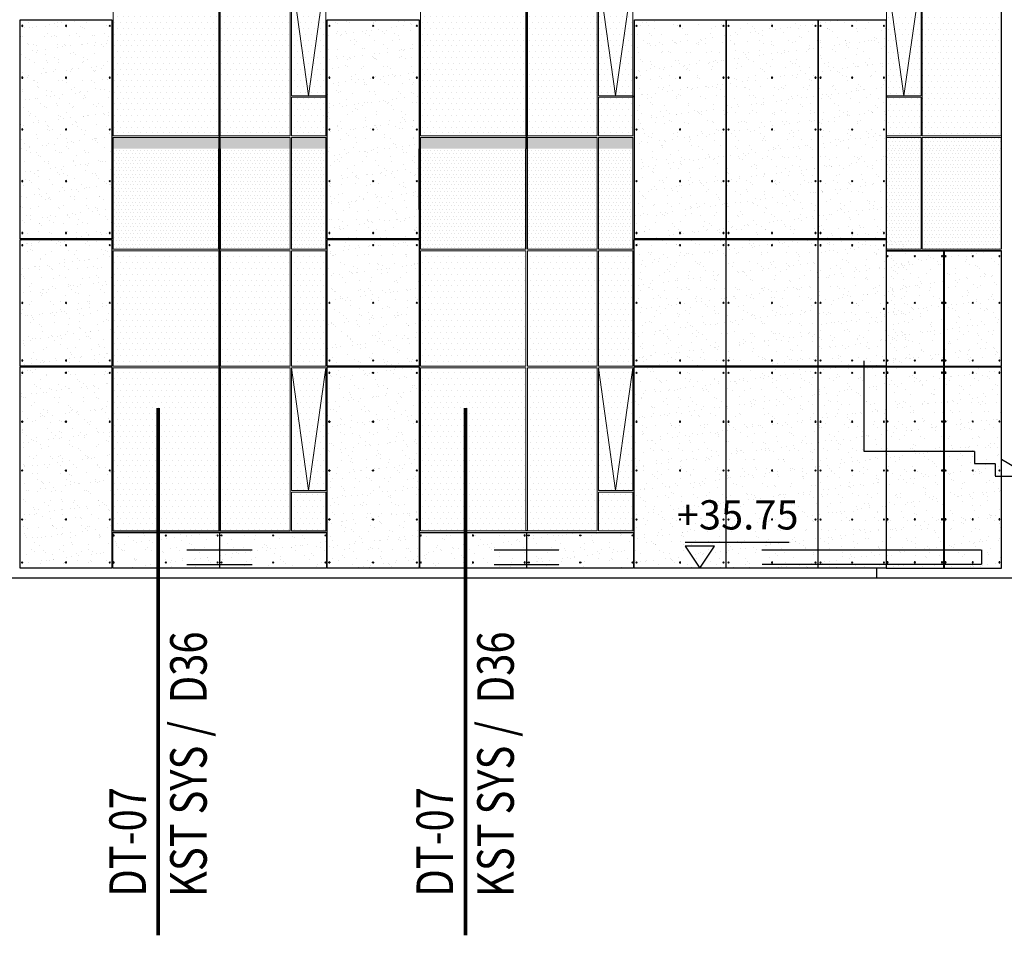
# Model space of a CAD drawing. Units: millimetres. Extents: x -92746 to 94659, y -13034 to 66525.
# Drawn here: x -40006 to -26540, y 2298 to 14844 of the extents above; entities that cross this region are included whole.
import ezdxf

# ---------------------------------------------------------------- set-up
doc = ezdxf.new("R2010")
doc.units = ezdxf.units.MM
doc.linetypes.add('DASHDOT', pattern=[1, 0.5, -0.25, 0, -0.25])
doc.linetypes.add('HIDDEN', pattern=[0.375, 0.25, -0.125])
for name, color, linetype in [('B_ARME', 7, 'Continuous'), ('DETAYYAZI', 3, 'Continuous'), ('ETERNIT', 5, 'Continuous'), ('hach', 7, 'Continuous'), ('SYS-YAZI 100', 3, 'Continuous')]:
    doc.layers.add(name, color=color, linetype=linetype)
doc.layers.add('cam', color=4, linetype='Continuous', lineweight=13)
doc.styles.add('ROMAND', font='arial.ttf', dxfattribs={"width": 0.7})
pattern_1 = [(37.5, (-61479.97, 34064.5), (-8.0002, 244.7066), [0, -193.04, 0, -215.9, 0, -206.375]), (7.5, (-61479.97, 34064.5), (224.7616, 358.4126), [0, -104.14, 0, -173.99, 0, -66.675]), (327.5, (-61636.18, 34064.5), (395.4962, 0.7186), [0, -63.5, 0, -228.6, 0, -298.45]), (317.5, (-61636.18, 34064.5), (381.7782, 111.4647), [0, -31.75, 0, -149.86, 0, -171.45])]
pattern_2 = [(0, (25550.98, 20985.297), (23.8125, 47.625), [0, -47.625])]

# ---------------------------------------------------------------- blocks, each defined once
blk = doc.blocks.new('90kat1')
at = {"layer": 'hach'}
h = blk.add_hatch(dxfattribs=at)
h.set_pattern_fill('DOTS', color=4, scale=30, style=0)
h.set_pattern_definition([(7e-15, (104.337, 17185.297), (23.8125, 47.625), [0, -47.625])])
h.paths.add_polyline_path([(-1464, 0), (-2907, 0), (-2907, -1374), (-1464, -1374)])
h.paths.add_polyline_path([(-488, 0), (-1443, 0), (-1443, -1374), (-488, -1374)])
h.paths.add_polyline_path([(0, 0), (-471, 0), (-471, -1374), (0, -1374)])
h.paths.add_polyline_path([(0, -3645), (-471, -3645), (-471, -3800), (0, -3800)])
h.paths.add_polyline_path([(-488, -3645), (-1443, -3645), (-1443, -3800), (-488, -3800)])
h.paths.add_polyline_path([(-1464, -3645), (-2907, -3645), (-2907, -3800), (-1464, -3800)])
h = blk.add_hatch(dxfattribs=at)
h.set_pattern_fill('DOTS', color=4, scale=50, style=0)
h.set_pattern_definition([(7e-15, (104.34, 17185.3), (39.6875, 79.375), [0, -79.375])])
h.paths.add_polyline_path([(-1464, -1396), (-2907, -1396), (-2907, -3624), (-1464, -3624)])
h.paths.add_polyline_path([(-488, -1396), (-1443, -1396), (-1443, -3624), (-488, -3624)])
h.paths.add_polyline_path([(0, -1396), (-471, -1396), (-237, -3074)])
h.paths.add_polyline_path([(-471, -1396), (-471, -3074), (-237, -3074)])
h.paths.add_polyline_path([(0, -1396), (-237, -3074), (0, -3074)], flags=17)
h.paths.add_polyline_path([(0, -3096), (-471, -3096), (-471, -3624), (0, -3624)])
at = {"layer": 'cam', "ltscale": 2}
for p, q in [((-1458, -3800, 0), (-1458, 0, 0)), ((-1448, -3800, 0), (-1448, 0, 0)), ((-237, -3074, 0), (-471, -1396, 0)), ((-237, -3074, 0), (0, -1396, 0))]:
    blk.add_line(p, q, dxfattribs=at)
at = {"layer": 'cam', "ltscale": 2, "elevation": 0}
for points in [[(-1464, 0), (-1464, -1374), (-2907, -1374), (-2907, 0)], [(-488, 0), (-488, -1374), (-1443, -1374), (-1443, 0)], [(0, 0), (0, -1374), (-471, -1374), (-471, 0)], [(-2907, -3800), (-2907, -3645), (-1464, -3645), (-1464, -3800)], [(-1443, -3800), (-1443, -3645), (-488, -3645), (-488, -3800)], [(-471, -3800), (-471, -3645), (0, -3645), (0, -3800)]]:
    blk.add_lwpolyline(points, dxfattribs=at)
for points in [[(-2907, -1396), (-1464, -1396), (-1464, -3624), (-2907, -3624)], [(-488, -3624), (-1443, -3624), (-1443, -1396), (-488, -1396)], [(0, -3074), (-471, -3074), (-471, -1396), (0, -1396)], [(0, -3624), (-471, -3624), (-471, -3096), (0, -3096)]]:
    blk.add_lwpolyline(points, close=True, dxfattribs=at)
at = {"layer": 'DETAYYAZI', "ltscale": 2}
for p, q in [((-1464, -1374, 0), (-1464, 0, 0)), ((-1443, -1374, 0), (-1443, 0, 0))]:
    blk.add_line(p, q, dxfattribs=at)
at = {"layer": 'SYS-YAZI 100', "ltscale": 2}
blk.add_line((0, -3074, 0), (0, -3096, 0), dxfattribs=at)
blk = doc.blocks.new('A$C0CF2262C')
at = {"layer": 'hach'}
h = blk.add_hatch(dxfattribs=at)
h.set_pattern_fill('DOTS', color=4, scale=30, style=0)
h.set_pattern_definition(pattern_2)
h.paths.add_polyline_path([(1085, 3800), (6, 3800), (6, 2426), (1085, 2426)])
h.paths.add_polyline_path([(1572, 3800), (1099, 3800), (1099, 2426), (1572, 2426)])
h = blk.add_hatch(dxfattribs=at)
h.set_pattern_fill('DOTS', color=4, scale=50, style=0)
h.set_pattern_definition([(0, (25550.98, 20985.3), (39.6875, 79.375), [0, -79.375])])
h.paths.add_polyline_path([(1085, 2404), (5, 2404), (5, 176), (1085, 176)])
h.paths.add_polyline_path([(1572, 2404), (1099, 2404), (1335, 726)])
h.paths.add_polyline_path([(1572, 2404), (1335, 726), (1572, 726)])
h.paths.add_polyline_path([(1099, 2404), (1099, 726), (1335, 726)])
h.paths.add_polyline_path([(1572, 704), (1099, 704), (1099, 176), (1572, 176)])
h = blk.add_hatch(dxfattribs=at)
h.set_pattern_fill('DOTS', color=4, scale=30, style=0)
h.set_pattern_definition(pattern_2)
h.paths.add_polyline_path([(1085, 155), (5, 155), (5, 0), (1085, 0)])
h.paths.add_polyline_path([(1572, 155), (1099, 155), (1099, 0), (1572, 0)])
at = {"layer": 'cam', "ltscale": 2}
for p, q in [((0, 0, -29), (0, 3800, -29)), ((1099, 2426, -29), (1099, 3800, -29)), ((1572, 3800, -29), (1572, 2426, -29)), ((1572, 2426, -29), (1099, 2426, -29)), ((1335, 726, -29), (1099, 2404, -29)), ((1335, 726, -29), (1572, 2404, -29))]:
    blk.add_line(p, q, dxfattribs=at)
at = {"layer": 'cam', "ltscale": 2, "elevation": -29}
for points in [[(1085, 3800), (1085, 2426), (6, 2426), (6, 3800)], [(5, 0), (5, 155), (1085, 155), (1085, 0)], [(1099, 0), (1099, 155), (1572, 155), (1572, 0)]]:
    blk.add_lwpolyline(points, dxfattribs=at)
for points in [[(1085, 176), (5, 176), (5, 2404), (1085, 2404)], [(1572, 726), (1099, 726), (1099, 2404), (1572, 2404)], [(1572, 176), (1099, 176), (1099, 704), (1572, 704)]]:
    blk.add_lwpolyline(points, close=True, dxfattribs=at)
at = {"layer": 'SYS-YAZI 100', "ltscale": 2}
blk.add_line((1572, 726, -29), (1572, 704, -29), dxfattribs=at)
blk = doc.blocks.new('A$C2E662ABC')
at = {"layer": 'hach'}
h = blk.add_hatch(dxfattribs=at)
h.set_pattern_fill('DOTS', color=4, scale=30, style=0)
h.set_pattern_definition([(7e-15, (15896.847, 22580.693), (23.8125, 47.625), [0, -47.625])])
h.paths.add_polyline_path([(1085, 1595), (5, 1595), (5, 221), (1085, 221)])
h.paths.add_polyline_path([(1572, 1595), (1099, 1595), (1099, 221), (1572, 221)])
at = {"layer": 'cam', "ltscale": 2}
blk.add_line((0, 221, -29), (0, 1595, -29), dxfattribs=at)
at = {"layer": 'cam', "ltscale": 2, "elevation": -29}
for points in [[(1085, 1595), (1085, 221), (5, 221), (5, 1595)], [(1572, 1595), (1572, 221), (1099, 221), (1099, 1595)]]:
    blk.add_lwpolyline(points, dxfattribs=at)
at = {"layer": 'ETERNIT', "color": 5}
blk.add_line((0, 200, -29), (1579, 200, -29), dxfattribs=at)
blk = doc.blocks.new('A$C70B02769')
at = {"layer": 'ETERNIT', "ltscale": 2}
h = blk.add_hatch(color=256, dxfattribs=at)
edge = h.paths.add_edge_path()
edge.add_arc((7, 7), 7.5, 0, 360)
blk.add_circle((7, 7), 7.5, dxfattribs=at)
blk = doc.blocks.new('A$C7C1D634A')
at = {"layer": 'hach'}
h = blk.add_hatch(dxfattribs=at)
h.set_pattern_fill('AR-SAND', color=8, scale=5, style=0)
h.set_pattern_definition([(37.5, (12114.83, -4775.7), (-8.0002, 244.7066), [0, -193.04, 0, -215.9, 0, -206.375]), (7.5, (12114.83, -4775.7), (224.762, 358.4126), [0, -104.14, 0, -173.99, 0, -66.675]), (327.5, (11958.62, -4775.7), (395.4962, 0.7186), [0, -63.5, 0, -228.6, 0, -298.45]), (317.5, (11958.62, -4775.7), (381.778, 111.465), [0, -31.75, 0, -149.86, 0, -171.45])])
h.paths.add_polyline_path([(1250, -2992), (1, -2992), (1, 0), (1250, 0)])
at = {"layer": 'ETERNIT'}
blk.add_lwpolyline([(1250, -2992), (0, -2992), (0, 0), (1250, 0)], close=True, dxfattribs=at)
at = {"ltscale": 2, "xscale": -1}
for p in [(37, -87, 28796), (632, -87), (1227, -87), (37, -795, 28810), (632, -795, 14), (1227, -795, 14), (37, -1503, 28825), (632, -1503, 29), (1227, -1503, 29), (37, -2211, 28810), (632, -2211, 14), (1227, -2211, 14), (37, -2919, 28796), (632, -2919), (1227, -2919)]:
    blk.add_blockref('A$C70B02769', p, dxfattribs=at)
blk = doc.blocks.new('A$C2AAC49FA')
at = {"layer": 'hach'}
h = blk.add_hatch(dxfattribs=at)
h.set_pattern_fill('AR-SAND', color=8, scale=5, style=0)
h.set_pattern_definition([(37.5, (12115.25, -4775.7), (-8.0002, 244.7066), [0, -193.04, 0, -215.9, 0, -206.375]), (7.5, (12115.25, -4775.7), (224.762, 358.4126), [0, -104.14, 0, -173.99, 0, -66.675]), (327.5, (11959.04, -4775.7), (395.4962, 0.7186), [0, -63.5, 0, -228.6, 0, -298.45]), (317.5, (11959.04, -4775.7), (381.778, 111.465), [0, -31.75, 0, -149.86, 0, -171.45])])
h.paths.add_polyline_path([(927, -2992), (927, 0), (1, 0), (1, -2992)])
at = {"layer": 'ETERNIT', "color": 5}
blk.add_line((0, -2992), (927, -2992, 0), dxfattribs=at)
at = {"layer": 'ETERNIT'}
blk.add_lwpolyline([(927, -2992), (0, -2992), (0, 0), (927, 0)], close=True, dxfattribs=at)
at = {"ltscale": 2, "xscale": -1}
for p in [(38, -87, 28796), (471, -87), (905, -87, 0), (38, -795, 28810), (471, -795, 14), (905, -795, 14), (38, -1503, 28825), (471, -1503, 29), (905, -1503, 29), (38, -2211, 28810), (471, -2211, 14), (905, -2211, 14), (38, -2919, 28796), (471, -2919), (905, -2919, 0)]:
    blk.add_blockref('A$C70B02769', p, dxfattribs=at)
blk = doc.blocks.new('A$C4A692303')
at = {"layer": 'hach'}
h = blk.add_hatch(dxfattribs=at)
h.set_pattern_fill('AR-SAND', color=8, scale=5, style=0)
h.set_pattern_definition([(37.5, (21577.71, 19216.3), (-8.0002, 244.7066), [0, -193.04, 0, -215.9, 0, -206.375]), (7.5, (21577.7, 19216.3), (224.7616, 358.4126), [0, -104.14, 0, -173.99, 0, -66.675]), (327.5, (21421.5, 19216.3), (395.4962, 0.7186), [0, -63.5, 0, -228.6, 0, -298.45]), (317.5, (21421.5, 19216.3), (381.7782, 111.4647), [0, -31.75, 0, -149.86, 0, -171.45])])
h.paths.add_polyline_path([(1255, 0), (0, 0), (0, 2992), (1255, 2992)])
at = {"layer": 'ETERNIT', "elevation": -29}
blk.add_lwpolyline([(1257, 0), (0, 0), (0, 2992), (1257, 2992)], close=True, dxfattribs=at)
at = {"ltscale": 2, "xscale": -1}
for p in [(38, 2905, -29), (636, 2905, -29), (1234, 2905, 119776), (38, 2197, -14), (636, 2197, -14), (1234, 2197, 119791), (38, 1489), (636, 1489), (1234, 1489, 119805), (38, 781, -14), (636, 781, -14), (1234, 781, 119791), (38, 73, -29), (636, 73, -29), (1234, 73, 119776)]:
    blk.add_blockref('A$C70B02769', p, dxfattribs=at)
blk = doc.blocks.new('A$C362557CD')
at = {"layer": 'hach'}
h = blk.add_hatch(dxfattribs=at)
h.set_pattern_fill('AR-SAND', color=8, scale=5, style=0)
h.set_pattern_definition([(37.5, (-18554.05, 26750.3), (-8.0002, 244.7066), [0, -193.04, 0, -215.9, 0, -206.375]), (7.5, (-18554.05, 26750.3), (224.7616, 358.4126), [0, -104.14, 0, -173.99, 0, -66.675]), (327.5, (-18710.26, 26750.3), (395.4962, 0.7186), [0, -63.5, 0, -228.6, 0, -298.45]), (317.5, (-18710.26, 26750.3), (381.7782, 111.4647), [0, -31.75, 0, -149.86, 0, -171.45])])
h.paths.add_polyline_path([(1453, 30), (2907, 30), (2907, 520), (1453, 520)])
h.paths.add_polyline_path([(0, 30), (1453, 30), (1453, 520), (0, 520)])
at = {"layer": 'B_ARME', "color": 8, "linetype": 'HIDDEN', "ltscale": 5, "elevation": -29}
for points in [[(1007, 280), (1900, 280)], [(1007, 80), (1900, 80)]]:
    blk.add_lwpolyline(points, dxfattribs=at)
at = {"layer": 'ETERNIT', "color": 5}
blk.add_line((1464, 541, -29), (1443, 541, -29), dxfattribs=at)
at = {"layer": 'ETERNIT', "ltscale": 2}
blk.add_line((1453, 520, -31), (1453, 30, -70), dxfattribs=at)
at = {"layer": 'ETERNIT', "ltscale": 2, "elevation": -29}
blk.add_lwpolyline([(-8, 520), (2915, 520), (2915, 30), (-8, 30)], close=True, dxfattribs=at)
at = {"ltscale": 2, "xscale": -1}
for p in [(12, 472, -3939), (726, 472, -29), (1433, 472, -29), (12, 102, -3910), (726, 102, 0), (1433, 102, 0)]:
    blk.add_blockref('A$C70B02769', p, dxfattribs=at)
at = {"ltscale": 2}
for p in [(1474, 472, -29), (2180, 472, -29), (2894, 472, -29), (1474, 102, 0), (2180, 102, 0), (2894, 102, 0)]:
    blk.add_blockref('A$C70B02769', p, dxfattribs=at)
blk = doc.blocks.new('A$C619541ED')
blk.add_line((0, 355, -29), (1420, 355, -29))
at = {"elevation": -29}
blk.add_lwpolyline([(200, 0), (200, 0), (400, 300), (0, 300)], close=True, dxfattribs=at)
blk.add_lwpolyline([(200, 0), (200, 0), (400, 300), (0, 300)], close=True, dxfattribs=at)
blk = doc.blocks.new('A$C63A32E38')
at = {"layer": 'hach'}
h = blk.add_hatch(dxfattribs=at)
h.set_pattern_fill('AR-SAND', color=8, scale=5, style=0)
h.set_pattern_definition([(37.5, (12115.25, -1783.7), (-8, 244.7066), [0, -193.04, 0, -215.9, 0, -206.375]), (7.5, (12115.25, -1783.7), (224.762, 358.4126), [0, -104.14, 0, -173.99, 0, -66.675]), (327.5, (11959.04, -1783.7), (395.4962, 0.7186), [0, -63.5, 0, -228.6, 0, -298.45]), (317.5, (11959.04, -1783.7), (381.778, 111.465), [0, -31.75, 0, -149.86, 0, -171.45])])
h.paths.add_polyline_path([(1250, 1735), (1, 1735), (1, 0), (1250, 0)])
at = {"layer": 'ETERNIT', "elevation": 90980}
blk.add_lwpolyline([(1250, 0), (0, 0), (0, 1735), (1250, 1735)], close=True, dxfattribs=at)
at = {"ltscale": 2, "xscale": -1}
for p in [(37, 1648, 28767), (632, 1648, -29), (1227, 1648, -29), (37, 860, 74272), (632, 860, 45476), (1227, 860, 45476), (37, 73, 119776), (632, 73, 90980), (1227, 73, 90980)]:
    blk.add_blockref('A$C70B02769', p, dxfattribs=at)
blk = doc.blocks.new('A$C0A773E62')
at = {"layer": 'hach'}
h = blk.add_hatch(dxfattribs=at)
h.set_pattern_fill('AR-SAND', color=8, scale=5, style=0)
h.set_pattern_definition([(37.5, (21577.71, 19216.3), (-8.0002, 244.7066), [0, -193.04, 0, -215.9, 0, -206.375]), (7.5, (21577.7, 19216.3), (224.7616, 358.4126), [0, -104.14, 0, -173.99, 0, -66.675]), (327.5, (21421.5, 19216.3), (395.4962, 0.7186), [0, -63.5, 0, -228.6, 0, -298.45]), (317.5, (21421.5, 19216.3), (381.7782, 111.4647), [0, -31.75, 0, -149.86, 0, -171.45])])
h.paths.add_polyline_path([(1255, 1735), (0, 1735), (0, 0), (1255, 0)])
at = {"layer": 'ETERNIT', "elevation": -28878}
blk.add_lwpolyline([(1257, 0), (0, 0), (0, 1735), (1257, 1735)], close=True, dxfattribs=at)
at = {"ltscale": 2, "xscale": -1}
for p in [(38, 1648, -28878), (636, 1648, -28878), (1234, 1648, 90927), (38, 860, -165392), (636, 860, -165392), (1234, 860, -45587), (38, 73, -28878), (636, 73, -28878), (1234, 73, 90927)]:
    blk.add_blockref('A$C70B02769', p, dxfattribs=at)
blk = doc.blocks.new('A$C78925FA9')
at = {"layer": 'hach'}
h = blk.add_hatch(dxfattribs=at)
h.set_pattern_fill('AR-SAND', color=8, scale=5, style=0)
h.set_pattern_definition([(37.5, (-25678.88, 26720.77), (-8.0002, 244.7066), [0, -193.04, 0, -215.9, 0, -206.375]), (7.5, (-25678.88, 26720.77), (224.7616, 358.4126), [0, -104.14, 0, -173.99, 0, -66.675]), (327.5, (-25835.09, 26720.77), (395.4962, 0.7186), [0, -63.5, 0, -228.6, 0, -298.45]), (317.5, (-25835.1, 26720.77), (381.7782, 111.4647), [0, -31.75, 0, -149.86, 0, -171.45])])
h.paths.add_polyline_path([(1257, 0), (0, 0), (0, 2753), (1257, 2753)])
at = {"layer": 'ETERNIT', "elevation": -153092}
blk.add_lwpolyline([(1257, 0), (0, 0), (0, 2753), (1257, 2753)], close=True, dxfattribs=at)
at = {"ltscale": 2, "xscale": -1}
for p in [(37, 2666, 86518), (38, 2666, 346313), (636, 2666, 86518), (1234, 2666, 206323), (37, 1997, -261384), (636, 1997, -274675), (1234, 1997, -141579), (37, 1329, -275939), (636, 1329, -289230), (1234, 1329, -156134), (37, 661, -228940), (636, 661, -242231), (1234, 661, -109135), (37, 73, -137006), (636, 73, -137006), (1234, 73, -17201)]:
    blk.add_blockref('A$C70B02769', p, dxfattribs=at)
at = {"ltscale": 2}
for p in [(620, 2666, 346313), (23, 1997, -128288), (620, 1997, -141579), (23, 1329, -142843), (620, 1329, -156134), (23, 661, -95844), (620, 661, -109135), (23, 73, -3910), (620, 73, -3910)]:
    blk.add_blockref('A$C70B02769', p, dxfattribs=at)

msp = doc.modelspace()

# ---------------------------------------------------------------- hatches: boundary and pattern name
at = {"layer": 'hach'}
h = msp.add_hatch(dxfattribs=at)
h.set_pattern_fill('DOTS', color=4, scale=30, style=0)
h.set_pattern_definition([(0, (-57279.97, 34064.49), (23.8125, 47.625), [0, -47.625])])
h.paths.add_polyline_path([(-37283.27284, 13079.19478), (-38725.91764, 13079.19478), (-38725.91764, 11704.91561), (-37283.27284, 11704.91561)])
h.paths.add_polyline_path([(-36307.22042, 13079.19478), (-37261.95913, 13079.19478), (-37261.95913, 11704.91561), (-36307.22042, 11704.91561)])
h.paths.add_polyline_path([(-35819.31674, 13079.19478), (-36290.7528, 13079.19478), (-36290.7528, 11704.91561), (-35819.31674, 11704.91561)])
h = msp.add_hatch(dxfattribs=at)
h.set_pattern_fill('DOTS', color=4, scale=30, style=0)
h.set_pattern_definition([(0, (-53079.97, 34064.49), (23.8125, 47.625), [0, -47.625])])
h.paths.add_polyline_path([(-33083.27525, 13079.19478), (-34525.92006, 13079.19478), (-34525.92006, 11704.91561), (-33083.27525, 11704.91561)])
h.paths.add_polyline_path([(-32107.22283, 13079.19478), (-33061.96155, 13079.19478), (-33061.96155, 11704.91561), (-32107.22283, 11704.91561)])
h.paths.add_polyline_path([(-31619.31916, 13079.19478), (-32090.75522, 13079.19478), (-32090.75522, 11704.91561), (-31619.31916, 11704.91561)])
h = msp.add_hatch(dxfattribs=at)
h.set_pattern_fill('AR-SAND', color=8, scale=5, style=0)
h.set_pattern_definition([(37.5, (-16969.26, 8321.24), (-8, 244.7066), [0, -193.04, 0, -215.9, 0, -206.375]), (7.5, (-16969.26, 8321.24), (224.762, 358.4126), [0, -104.14, 0, -173.99, 0, -66.675]), (327.5, (-17125.47, 8321.24), (395.4962, 0.7186), [0, -63.5, 0, -228.6, 0, -298.45]), (317.5, (-17125.47, 8321.24), (381.778, 111.465), [0, -31.75, 0, -149.86, 0, -171.45])])
h.paths.add_polyline_path([(-27834.5061, 11840.19474), (-29083.08973, 11840.19474), (-29083.08973, 10104.94057), (-27834.5061, 10104.94057)])
h = msp.add_hatch(dxfattribs=at)
h.set_pattern_fill('DOTS', color=4, scale=50, style=0)
h.set_pattern_definition([(0, (-57279.97, 34064.49), (39.6875, 79.375), [0, -79.375])])
h.paths.add_polyline_path([(-38725.91764, 11683.79876), (-37283.27284, 11683.79876), (-37283.27284, 10104.92499), (-38725.91764, 10104.92499)])
h.paths.add_polyline_path([(-37261.95913, 10104.92499), (-36307.22042, 10104.92499), (-36307.22042, 11683.79876), (-37261.95913, 11683.79876)])
h.paths.add_polyline_path([(-36290.7528, 11683.79876), (-35819.31674, 11683.79876), (-35819.31674, 10104.92499), (-36290.7528, 10104.92499)])
h.paths.add_polyline_path([(-38725.91764, 10083.80814), (-37283.27284, 10083.80814), (-37283.27284, 7855.01103), (-38725.91764, 7855.01103)])
h.paths.add_polyline_path([(-36307.22042, 7855.01103), (-37261.95913, 7855.01103), (-37261.95913, 10083.80814), (-36307.22042, 10083.80814)])
h.paths.add_polyline_path([(-35819.31674, 8405.01103), (-36290.7536, 8405.01103), (-36290.7536, 10083.80814), (-35819.31674, 10083.80814)])
h.paths.add_polyline_path([(-35819.31674, 7855.01103), (-36290.7528, 7855.01103), (-36290.7528, 8383.70839), (-35819.31674, 8383.70839)])
h = msp.add_hatch(dxfattribs=at)
h.set_pattern_fill('DOTS', color=4, scale=50, style=0)
h.set_pattern_definition([(0, (-61479.97, 34064.49), (39.6875, 79.375), [0, -79.375])])
h.paths.add_polyline_path([(-34525.92006, 11683.79876), (-33083.27525, 11683.79876), (-33083.27525, 10104.92499), (-34525.92006, 10104.92499)])
h.paths.add_polyline_path([(-33061.96155, 10104.92499), (-32107.22283, 10104.92499), (-32107.22283, 11683.79876), (-33061.96155, 11683.79876)])
h.paths.add_polyline_path([(-32090.75522, 11683.79876), (-31619.31916, 11683.79876), (-31619.31916, 10104.92499), (-32090.75522, 10104.92499)])
h.paths.add_polyline_path([(-34525.92006, 10083.80814), (-33083.27525, 10083.80814), (-33083.27525, 7855.01103), (-34525.92006, 7855.01103)])
h.paths.add_polyline_path([(-32107.22283, 7855.01103), (-33061.96155, 7855.01103), (-33061.96155, 10083.80814), (-32107.22283, 10083.80814)])
h.paths.add_polyline_path([(-31619.31916, 8405.01103), (-32090.75601, 8405.01103), (-32090.75601, 10083.80814), (-31619.31916, 10083.80814)])
h.paths.add_polyline_path([(-31619.31916, 7855.01103), (-32090.75522, 7855.01103), (-32090.75522, 8383.70839), (-31619.31916, 8383.70839)])
h = msp.add_hatch(dxfattribs=at)
h.set_pattern_fill('AR-SAND', color=8, scale=5, style=0)
h.set_pattern_definition(pattern_1)
h.paths.add_polyline_path([(-28157.3376, 10098.29601), (-26577.89837, 10098.29601), (-26577.89837, 11683.75579), (-28157.3376, 11683.75579)])
h = msp.add_hatch(dxfattribs=at)
h.set_pattern_fill('AR-SAND', color=8, scale=5, style=0)
h.set_pattern_definition(pattern_1)
h.paths.add_polyline_path([(-31600.5061, 10096.94057), (-26577.89837, 10096.94057), (-26577.89837, 7343.72616), (-31600.5061, 7343.72616)])

# ---------------------------------------------------------------- linework, layer by layer
at = {"color": 5}
for p, q in [((-28157.3376, 11683.7558, 62106.91973), (-28157.3376, 10104.94065, 153062.91766)), ((-28157.3376, 11683.75579, 62106.9231), (-26577.89837, 11683.75579, 62106.9231)), ((-26577.89837, 10104.94065, 153062.92106), (-26577.89837, 11683.75579, 62106.92313)), ((-26577.89837, 7343.72616, 181882.94211), (-26577.89837, 10096.94063, 332741.47617)), ((-28157.3376, 7343.72616, 62106.92805), (-26577.89837, 7343.72616, 62106.92805))]:
    msp.add_line(p, q, dxfattribs=at)
for p, q in [((-28289.96977, 7343.72616, 217610.94467), (-28289.96977, 7214.19476, 97834.91641)), ((-47039.8049, 7214.19476, 62106.92805), (-22550.95043, 7214.19476, 62106.92805))]:
    msp.add_line(p, q)
at = {"linetype": 'HIDDEN', "ltscale": 5, "elevation": 61704.40013}
for points in [[(-28463.66227, 10179.99729), (-28463.66227, 8943.9283), (-26946.87245, 8943.9283), (-26946.87245, 8773.9283), (-26666.87245, 8773.9283), (-26666.87245, 8603.9283), (-26587.35613, 8603.9283)], [(-26577.89837, 8603.9283), (-26386.87245, 8603.9283), (-26386.87245, 8433.9283), (-26106.87245, 8433.9283), (-26106.87245, 8263.9283), (-25826.87245, 8263.9283), (-25826.87245, 8093.9283), (-25546.87245, 8093.9283), (-25546.87245, 7923.9283), (-25266.87245, 7923.9283), (-25266.87245, 7753.9283), (-24986.87245, 7753.9283), (-24986.87245, 7583.9283), (-24706.87245, 7583.9283), (-24706.87245, 7413.9283), (-24426.87245, 7413.9283), (-24426.87245, 7243.9283), (-24146.87245, 7243.9283), (-24146.87245, 7214.19476)]]:
    msp.add_lwpolyline(points, dxfattribs=at)
at = {"layer": 'B_ARME', "color": 7, "linetype": 'HIDDEN', "ltscale": 5, "elevation": 62106.91704}
msp.add_lwpolyline([(-29854.12849, 7594.36662), (-26854.12849, 7594.36662), (-26854.12849, 7394.36662), (-29854.12849, 7394.36662)], dxfattribs=at)
at = {"layer": 'cam', "ltscale": 2}
for p, q in [((-37277.61598, 7855.01103, 62106.92612), (-37277.61598, 13079.19478, 62106.9137)), ((-37267.61598, 7855.01103, 62106.92612), (-37267.61598, 13079.19478, 62106.9137)), ((-36055.94348, 8405.01103, 62106.93188), (-36290.7536, 10083.80814, 62106.93188)), ((-36055.94348, 8405.01103, 62106.93188), (-35819.31674, 10083.80814, 62106.93188)), ((-31855.94589, 8405.01103, 62106.93188), (-32090.75601, 10083.80814, 62106.93188)), ((-31855.94589, 8405.01103, 62106.93188), (-31619.31916, 10083.80814, 62106.93188))]:
    msp.add_line(p, q, dxfattribs=at)
for points, elevation in [([(-37283.27284, 13079.19478), (-37283.27284, 11704.91561), (-38725.91764, 11704.91561), (-38725.91764, 13079.19478)], 62106.9137), ([(-36307.22042, 13079.19478), (-36307.22042, 11704.91561), (-37261.95913, 11704.91561), (-37261.95913, 13079.19478)], 62106.9137), ([(-35819.31674, 13079.19478), (-35819.31674, 11704.91561), (-36290.7528, 11704.91561), (-36290.7528, 13079.19478)], 62106.9137), ([(-33083.27525, 13079.19478), (-33083.27525, 11704.91561), (-34525.92006, 11704.91561), (-34525.92006, 13079.19478)], 62106.9137), ([(-32107.22283, 13079.19478), (-32107.22283, 11704.91561), (-33061.96155, 11704.91561), (-33061.96155, 13079.19478)], 62106.9137), ([(-31619.31916, 13079.19478), (-31619.31916, 11704.91561), (-32090.75522, 11704.91561), (-32090.75522, 13079.19478)], 62106.9137), ([(-38725.91764, 10104.92499), (-38725.91764, 11683.79876), (-37283.27284, 11683.79876), (-37283.27284, 10104.92499)], 62106.9137), ([(-37261.95913, 10104.92499), (-37261.95913, 11683.79876), (-36307.22042, 11683.79876), (-36307.22042, 10104.92499)], 62106.9137), ([(-36290.7528, 10104.92499), (-36290.7528, 11683.79876), (-35819.31674, 11683.79876), (-35819.31674, 10104.92499)], 62106.9137), ([(-34525.92006, 10104.92499), (-34525.92006, 11683.79876), (-33083.27525, 11683.79876), (-33083.27525, 10104.92499)], 62106.9137), ([(-33061.96155, 10104.92499), (-33061.96155, 11683.79876), (-32107.22283, 11683.79876), (-32107.22283, 10104.92499)], 62106.9137), ([(-32090.75522, 10104.92499), (-32090.75522, 11683.79876), (-31619.31916, 11683.79876), (-31619.31916, 10104.92499)], 62106.9137), ([(-38725.91764, 10104.92499), (-38725.91764, 10104.92499), (-37283.27284, 10104.92499), (-37283.27284, 10104.92499)], 62106.92805), ([(-37261.95913, 10104.92499), (-37261.95913, 10104.92499), (-36307.22042, 10104.92499), (-36307.22042, 10104.92499)], 62106.92805), ([(-36290.7528, 10104.92499), (-36290.7528, 10104.92499), (-35819.31674, 10104.92499), (-35819.31674, 10104.92499)], 62106.92805), ([(-34525.92006, 10104.92499), (-34525.92006, 10104.92499), (-33083.27525, 10104.92499), (-33083.27525, 10104.92499)], 62106.92805), ([(-33061.96155, 10104.92499), (-33061.96155, 10104.92499), (-32107.22283, 10104.92499), (-32107.22283, 10104.92499)], 62106.92805), ([(-32090.75522, 10104.92499), (-32090.75522, 10104.92499), (-31619.31916, 10104.92499), (-31619.31916, 10104.92499)], 62106.92805)]:
    msp.add_lwpolyline(points, dxfattribs=dict(at, elevation=elevation))
at = {"layer": 'cam', "ltscale": 2, "elevation": 62106.92265}
for points in [[(-38725.91764, 10083.80814), (-37283.27284, 10083.80814), (-37283.27284, 7855.01103), (-38725.91764, 7855.01103)], [(-36307.22042, 7855.01103), (-37261.95913, 7855.01103), (-37261.95913, 10083.80814), (-36307.22042, 10083.80814)], [(-35819.31674, 8405.01103), (-36290.7536, 8405.01103), (-36290.7536, 10083.80814), (-35819.31674, 10083.80814)], [(-34525.92006, 10083.80814), (-33083.27525, 10083.80814), (-33083.27525, 7855.01103), (-34525.92006, 7855.01103)], [(-32107.22283, 7855.01103), (-33061.96155, 7855.01103), (-33061.96155, 10083.80814), (-32107.22283, 10083.80814)], [(-31619.31916, 8405.01103), (-32090.75601, 8405.01103), (-32090.75601, 10083.80814), (-31619.31916, 10083.80814)]]:
    msp.add_lwpolyline(points, close=True, dxfattribs=at)
at = {"layer": 'cam', "color": 4, "elevation": 62106.91342}
for points in [[(-35819.31674, 7855.01103), (-36290.7528, 7855.01103), (-36290.7528, 8383.70839), (-35819.31674, 8383.70839)], [(-31619.31916, 7855.01103), (-32090.75522, 7855.01103), (-32090.75522, 8383.70839), (-31619.31916, 8383.70839)]]:
    msp.add_lwpolyline(points, close=True, dxfattribs=at)
at = {"layer": 'DETAYYAZI', "ltscale": 2}
for p, q in [((-37283.27284, 11704.91561, 62106.91753), (-37283.27284, 13079.19478, 62106.91947)), ((-37261.95913, 11704.91561, 62106.91753), (-37261.95913, 13079.19478, 62106.91947)), ((-33083.27525, 11704.91561, 62106.91753), (-33083.27525, 13079.19478, 62106.91947)), ((-33061.96155, 11704.91561, 62106.91753), (-33061.96155, 13079.19478, 62106.91947))]:
    msp.add_line(p, q, dxfattribs=at)
at = {"layer": 'ETERNIT', "color": 5}
for p, q in [((-30972.61598, 14840.19475, 62106.93728), (-30350.5061, 14840.19475, 62106.94654)), ((-30350.5061, 14840.19475, 62106.92868), (-30350.5061, 11848.19475, -57669.12306)), ((-30342.5061, 14840.19475, 62106.92868), (-30342.5061, 11848.19475, -57669.12306)), ((-30342.5061, 14840.19475, 62106.94654), (-29092.5061, 14840.19475, 62106.94654)), ((-29092.5061, 14840.19475, 62106.92868), (-29092.5061, 11848.19475, -57669.12306)), ((-29084.5061, 14840.19475, 62106.92868), (-29084.5061, 11848.19475, -57669.12306)), ((-29084.5061, 14840.19475, 62106.94654), (-28157.3376, 14840.19475, 62106.93728)), ((-30972.61598, 11848.19475, -57669.11451), (-30350.5061, 11848.19475, -57669.10526)), ((-30342.5061, 11848.19475, -57669.10526), (-29092.5061, 11848.19475, -57669.10526)), ((-29084.5061, 11848.19475, -57669.10526), (-28157.3376, 11848.19475, -57669.11451)), ((-27370.37975, 11683.75579, 62143.21769), (-27370.37975, 10104.94065, 153099.2185)), ((-27364.7229, 11683.75579, 62143.21769), (-27364.7229, 10104.94065, 153099.2185)), ((-28157.3376, 10104.94065, 153099.2185), (-27370.37975, 10104.94065, 153099.2185)), ((-27364.7229, 10104.94065, 153099.2185), (-26577.89837, 10104.94065, 153099.2185)), ((-28157.3376, 10096.94063, 332741.50204), (-27370.37975, 10096.94063, 332741.50204)), ((-27370.37975, 10096.94063, 332777.77589), (-27370.37975, 7343.72616, 181919.2446)), ((-27364.7229, 10096.94063, 332777.77589), (-27364.7229, 7343.72616, 181919.2446)), ((-27364.7229, 10096.94063, 332741.50204), (-26577.89837, 10096.94063, 332741.50204))]:
    msp.add_line(p, q, dxfattribs=at)
at = {"layer": 'ETERNIT', "ltscale": 2}
for p, q in [((-40000.08293, 12248.19478, 62106.92293), (-40000.08293, 13079.19478, 62106.91945)), ((-38745.14904, 13079.19478, 62106.91945), (-38745.14904, 12248.19478, 62106.92293)), ((-35800.08293, 12248.19478, 62106.92293), (-35800.08293, 13079.19478, 62106.91945)), ((-34545.15145, 13079.19478, 62106.91945), (-34545.15145, 12248.19478, 62106.92293)), ((-31600.08535, 12248.19478, 62106.92293), (-31600.08535, 13079.19478, 62106.91945)), ((-30972.19876, 11848.19475, -57669.11451), (-31600.08535, 11848.19475, -57669.11451)), ((-37277.61598, 7833.72617, 62106.92805), (-38725.91764, 7833.72617, 62106.92805)), ((-35819.31674, 7833.72617, 62106.92805), (-37267.61598, 7833.72617, 62106.92805))]:
    msp.add_line(p, q, dxfattribs=at)
at = {"layer": 'ETERNIT'}
msp.add_line((-26577.89837, 8836.89647, 61704.40013), (-23980.3115, 7259.79015, 61704.40013), dxfattribs=at)
for points, elevation in [([(-28157.3376, 10104.94057), (-29084.5061, 10104.94057), (-29084.5061, 11840.19474), (-28157.3376, 11840.19474)], 181882.96261), ([(-30350.5061, 7343.72614), (-31600.5061, 7343.72614), (-31600.5061, 10096.94057), (-30350.5061, 10096.94057)], -57669.10022), ([(-29092.5061, 7343.72616), (-30342.5061, 7343.72616), (-30342.5061, 10096.94057), (-29092.5061, 10096.94057)], -57669.10022), ([(-28157.3376, 7343.72616), (-29084.5061, 7343.72616), (-29084.5061, 10096.94057), (-28157.3376, 10096.94065)], -57669.10022)]:
    msp.add_lwpolyline(points, close=True, dxfattribs=dict(at, elevation=elevation))
at = {"layer": 'SYS-YAZI 100', "linetype": 'DASHDOT', "ltscale": 5, "const_width": 50, "elevation": 62135.7685}
for points in [[(-38111.05123, 9536.41259), (-38111.05123, 2323.00279)], [(-33911.05364, 9536.41259), (-33911.05364, 2323.00279)], [(-38111.05123, 8061.49486), (-38111.05123, 2381.16502)], [(-33911.05364, 8061.49486), (-33911.05364, 2381.16502)]]:
    msp.add_lwpolyline(points, dxfattribs=at)

# ---------------------------------------------------------------- block references
for name, p in [('90kat1', (-35819.31674, 16879.19478, 62106.92485)), ('90kat1', (-31619.31916, 16879.19478, 62106.92485)), ('A$C4A692303', (-40001.09169, 11848.1947, 28.83983)), ('A$C4A692303', (-35801.09169, 11848.1947, 28.83983)), ('A$C7C1D634A', (-31600.08535, 14840.19474, 62106.92868)), ('A$C7C1D634A', (-30342.08535, 14840.19475, 62106.92868)), ('A$C2AAC49FA', (-29084.5061, 14840.19475, 62106.92868)), ('A$C0A773E62', (-40001.09172, 10104.94058, 28877.93048)), ('A$C0A773E62', (-35801.09172, 10104.94058, 28877.93048)), ('A$C63A32E38', (-31600.52907, 10104.94043, 105313.68463)), ('A$C63A32E38', (-30342.52907, 10104.94042, 225089.71856)), ('A$C78925FA9', (-40001.08895, 7343.72602, 153091.76587)), ('A$C78925FA9', (-35801.09137, 7343.72602, 153091.76587)), ('A$C362557CD', (-38725.91727, 7314.19463, 62135.7685)), ('A$C362557CD', (-34525.91968, 7314.19463, 62135.7685)), ('A$C619541ED', (-30903.53788, 7343.72624, -57640.24876))]:
    msp.add_blockref(name, p)
at = {"xscale": -1}
for name, p in [('A$C0CF2262C', (-26577.89839, 13079.1948, 62135.77185)), ('A$C2E662ABC', (-26577.8983, 11483.79876, 62135.7685))]:
    msp.add_blockref(name, p, dxfattribs=at)
at = {"ltscale": 2, "xscale": -1}
for p in [(-29047.00607, 11752.69475, 119669.43686), (-28613.42182, 11752.69475, 16602.28415), (-28179.83757, 11752.69475, -148678.38928), (-29047.00607, 10965.06767, 165174.08139), (-28613.42182, 10965.06767, 62106.92868), (-28179.83757, 10885.44058, -191922.95795), (-29047.00607, 10177.44058, 210678.72592), (-28613.42182, 10177.44058, 107611.57321), (-28179.83757, 10177.44058, -57669.10022), (-31563.00607, 10009.44057, 181911.9981), (-30968.00607, 10009.44057, 153116.23479), (-30373.00607, 10009.44057, 153116.23479), (-30305.00607, 10009.44058, 181911.9981), (-29710.00607, 10009.44058, 153116.23479), (-29115.00607, 10009.44058, 153116.23479), (-29047.00607, 10009.44058, 181911.9981), (-28613.42182, 10009.44058, 153116.23479), (-28179.83757, 10009.44066, 212965.44961), (-31563.00607, 9341.13695, 40308.59401), (-30968.00607, 9341.13695, 11512.83071), (-30373.00607, 9341.13695, 11512.83071), (-30305.00607, 9341.13697, 40308.59401), (-29710.00607, 9341.13697, 11512.83071), (-29115.00607, 9341.13697, 11512.83071), (-29047.00607, 9341.13697, 40308.59401), (-28613.42182, 9341.13697, 11512.83071), (-28179.83757, 9341.13697, 11512.82145), (-31563.00607, 8672.83335, 25753.23758), (-30968.00607, 8672.83335, -3042.52573), (-30373.00607, 8672.83335, -3042.52573), (-30305.00607, 8672.83336, 25753.23758), (-29710.00607, 8672.83336, -3042.52573), (-29115.00607, 8672.83336, -3042.52573), (-29047.00607, 8672.83336, 25753.23758), (-28613.42182, 8672.83336, -3042.52573), (-28179.83757, 8672.83336, -3042.53499), (-31563.00607, 8004.52975, 72752.5397), (-30968.00607, 8004.52975, 43956.77639), (-30373.00607, 8004.52975, 43956.77639), (-30305.00607, 8004.52976, 72752.5397), (-29710.00607, 8004.52976, 43956.77639), (-29115.00607, 8004.52976, 43956.77639), (-29047.00607, 8004.52976, 72752.5397), (-28613.42182, 8004.52976, 43956.77639), (-28179.83757, 8004.52976, 43956.76713), (-31563.00607, 7416.22633, 94845.09379), (-30968.00607, 7416.22633, 66049.33048), (-30373.00607, 7416.22633, 66049.33048), (-30305.00607, 7416.22634, 94845.09379), (-29710.00607, 7416.22634, 66049.33048), (-29115.00607, 7416.22634, 66049.33048), (-29047.00607, 7416.22634, 94845.09379), (-28613.42182, 7416.22634, 66049.33048), (-28179.83757, 7416.22634, 66049.32123)]:
    msp.add_blockref('A$C70B02769', p, dxfattribs=at)
at = {"ltscale": 2, "xscale": -1, "rotation": 180}
for p in [(-28143.62442, 11619.34395, 58197.10608), (-27771.35437, 11619.34395, 47660.65141), (-27399.15964, 11619.34395, 58197.10608), (-27351.07638, 11619.34395, 58197.10608), (-26978.81066, 11619.34395, 62110.65034), (-26613.68267, 11619.34395, 58197.10608), (-28143.62442, 10980.06765, -146403.9078), (-27771.35437, 10980.06765, -156940.36248), (-27399.15964, 10980.06765, -146403.9078), (-27351.07638, 10980.06765, -146403.9078), (-26978.81066, 10980.06765, -142490.36355), (-26613.68267, 10980.06765, -146403.9078), (-28143.62442, 10192.44072, 240105.36612), (-27771.35437, 10192.44072, 229568.91145), (-27399.15964, 10192.44072, 240105.36612), (-27351.07638, 10192.44072, 240105.36612), (-26978.81066, 10192.44072, 244018.91038), (-26613.68267, 10192.44072, 240105.36612), (-28143.62442, 10024.44064, 209051.90535), (-27771.35437, 10024.44064, 198515.45068), (-27399.15964, 10024.44064, 209051.90535), (-27351.07638, 10024.44064, 209051.90535), (-26978.81066, 10024.44064, 212965.44961), (-26613.68267, 10024.44064, 209051.90535), (-28143.62442, 9356.13694, 7599.27719), (-27771.35437, 9356.13694, -2937.17748), (-27399.15964, 9356.13694, 7599.27719), (-27351.07638, 9356.13694, 7599.27719), (-26978.81066, 9356.13694, 11512.82145), (-26613.68267, 9356.13694, 7599.27719), (-28143.62442, 8687.83334, -6956.07924), (-27771.35437, 8687.83334, -17492.53392), (-27399.15964, 8687.83334, -6956.07924), (-27351.07638, 8687.83334, -6956.07924), (-26978.81066, 8687.83334, -3042.53499), (-26613.68267, 8687.83334, -6956.07924), (-28143.62442, 8019.52974, 40043.22288), (-27771.35437, 8019.52974, 29506.7682), (-27399.15964, 8019.52974, 40043.22288), (-27351.07638, 8019.52974, 40043.22288), (-26978.81066, 8019.52974, 43956.76713), (-26613.68267, 8019.52974, 40043.22288), (-28143.62442, 7431.22632, 62135.77697), (-27771.35437, 7431.22632, 51599.3223), (-27399.15964, 7431.22632, 62135.77697), (-27351.07638, 7431.22632, 62135.77697), (-26978.81066, 7431.22632, 66049.32123), (-26613.68267, 7431.22632, 62135.77697)]:
    msp.add_blockref('A$C70B02769', p, dxfattribs=at)

# ---------------------------------------------------------------- texts
at = {"insert": (-30187.33014, 8022.05499, -57640.24876), "char_height": 400, "attachment_point": 5, "style": 'ROMAND'}
msp.add_mtext('+35.75', dxfattribs=at)
at = {"layer": 'SYS-YAZI 100', "style": 'ROMAND', "width": 0.8}
for s, p in [('KST SYS /  D36', (-37448.5032, 2850.75927, 62068.82218)), ('KST SYS /  D36', (-33248.50561, 2850.75927, 62068.82218)), ('DT-07', (-38279.56862, 2853.94283, 62097.67135)), ('DT-07', (-34079.57103, 2853.94283, 62097.67135))]:
    msp.add_text(s, height=500, rotation=90, dxfattribs=at).set_placement(p)

doc.saveas('drawing.dxf')
